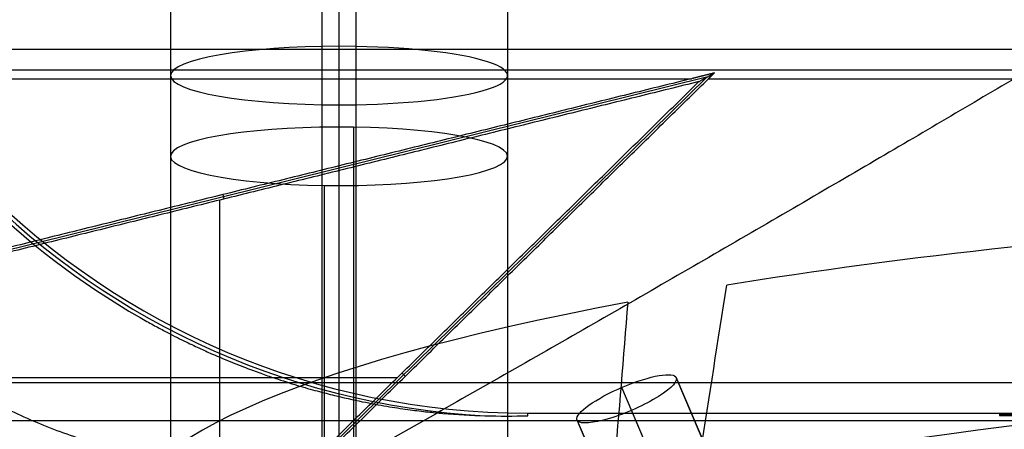
# Model space of a CAD drawing. Units: millimetres. Extents: x -221 to 221, y -128 to 134.
# Drawn here: x 14 to 28, y -98 to -92 of the extents above; entities that cross this region are included whole.
import ezdxf

# ---------------------------------------------------------------- set-up
doc = ezdxf.new("R2010")
doc.units = ezdxf.units.MM
doc.header["$MEASUREMENT"] = 0
doc.layers.add('Default', color=7, linetype='Continuous', true_color=0x000000)

msp = doc.modelspace()

# ---------------------------------------------------------------- linework, layer by layer
at = {"layer": 'Default'}
for p, q in [((18.5, -84.523, -100.707), (18.5, -99.492, -103.347)), ((18.748, -84.526, -100.695), (18.748, -99.495, -103.335)), ((16, -84.958, -98.245), (16, -99.927, -100.885)), ((21, -84.958, -98.245), (21, -99.927, -100.885)), ((18.252, -100.359, -98.435), (18.252, -85.389, -95.795)), ((18.5, -85.392, -95.783), (18.5, -100.361, -98.423)), ((23.956, -92.468, 0.263), (9.555, -96.028, 0.263)), ((14.897, -101.356, 0.261), (23.957, -92.467, 0.261)), ((23.983, -92.489, -0.057), (185.324, -92.489, -0.057)), ((18.5, -93.206, -51.467), (18.5, -108.175, -54.106)), ((18.716, -93.207, -51.458), (18.716, -108.176, -54.097)), ((16, -93.64, -49.005), (16, -108.609, -51.644)), ((21, -93.64, -49.005), (21, -108.609, -51.644)), ((18.284, -109.042, -49.192), (18.284, -94.072, -46.552)), ((18.5, -94.074, -46.543), (18.5, -109.043, -49.182)), ((16.775, -94.208, -0.057), (16.792, -94.275, 0.593)), ((16.732, -99.507, 0.593), (16.732, -94.289, 0.593)), ((19.483, -96.903, -0.057), (19.435, -96.855, 0.593)), ((10.498, -96.919, 0.593), (19.369, -96.919, 0.593)), ((23.497, -96.911, -96.019), (24.301, -98.79, -95.533)), ((24.308, -98.802, -95.591), (23.504, -96.923, -96.076)), ((23.5, -98.946, -94.813), (22.696, -97.068, -95.298)), ((21.3, -97.489, -112.368), (21.3, -97.448, -109.972)), ((23.645, -99.286, -96.369), (22.841, -97.408, -96.854)), ((28.3, -97.448, -109.972), (28.3, -97.487, -112.236)), ((22.837, -99.431, -95.591), (22.033, -97.553, -96.076)), ((22.845, -99.443, -95.649), (22.041, -97.564, -96.134))]:
    msp.add_line(p, q, dxfattribs=at)
for centre, radius, start, end in [((28.3, -86, -112.236), 11.487, 270, 90), ((28.3, -86, -111.104), 11.467, 270, 90), ((28.3, -86, -109.972), 11.448, 270, 90), ((21.3, -86, -116.629), 11.564, 180, 240.1811), ((21.3, -86, -113.301), 11.506, 180, 266.8441), ((21.3, -86, -109.972), 11.448, 180, 270)]:
    msp.add_arc(centre, radius, start, end, dxfattribs=at)
at = {"layer": 'Default', "extrusion": (0, 0.984808, 0.173648)}
for start, end in [(264.3093, 84.3093), (84.3093, 264.3093)]:
    msp.add_arc((-18.5, -82, -108.327), 2.5, start, end, dxfattribs=at)
at = {"layer": 'Default', "extrusion": (8.71525e-16, 0.984808, 0.173648)}
msp.add_arc((-18.5, -32, -100.727), 2.5, 265.051, 85.051, dxfattribs=at)
at = {"layer": 'Default', "extrusion": (-1.53766e-15, 0.984808, 0.173648)}
msp.add_arc((-18.5, -32, -100.727), 2.5, 85.051, 265.051, dxfattribs=at)
at = {"layer": 'Default', "extrusion": (-3.01053e-15, 0.984808, 0.173648)}
msp.add_arc((-43.5, -57, -110.727), 28.274, 270, 312.8938, dxfattribs=at)
at = {"layer": 'Default', "extrusion": (-2.81401e-15, 0.984808, 0.173648)}
msp.add_arc((-43.5, -57, -110.727), 28.274, 317.1062, 42.8938, dxfattribs=at)
at = {"layer": 'Default', "extrusion": (7.10543e-15, 0.984808, 0.173648)}
msp.add_arc((-43.5, -57, -112.927), 25.938, 270, 90, dxfattribs=at)
at = {"layer": 'Default', "extrusion": (-0.382829, 0.894469, -0.231015)}
for start, end in [(355.7585, 175.7585), (175.7585, 355.7585)]:
    msp.add_arc((17.328, -116.198, -73.498), 0.8, start, end, dxfattribs=at)
at = {"layer": 'Default', "extrusion": (7.07806e-15, 0.984808, 0.173648)}
msp.add_arc((-43.5, -57, -113.715), 26.75, 270, 90, dxfattribs=at)
at = {"layer": 'Default', "extrusion": (7.17029e-15, 0.984808, 0.173648)}
msp.add_arc((-43.5, -57, -113.727), 26.75, 270, 90, dxfattribs=at)
at = {"layer": 'Default', "extrusion": (7.17031e-15, 0.984808, 0.173648)}
msp.add_arc((-43.5, -57, -113.739), 26.75, 270, 90, dxfattribs=at)
at = {"layer": 'Default'}
for points, weights, degree in [([(57.914, -73.657, -153.124), (42.825, -84.203, -154.598), (25.514, -94.7, -156.388), (5.997, -105.138, -158.493)], [1, 0.999699637454, 0.999699637454, 1], 3), ([(17.3, -98.25, -112.972), (8.8, -98.25, -112.972), (8.8, -89.75, -112.972)], [1, 0.707106781187, 1], 2), ([(24.07, -92.404, -0.064), (23.959, -92.432, -0.059), (23.846, -92.46, -0.057), (23.732, -92.489, -0.057)], [1, 0.997606640297, 0.997606640297, 1], 3), ([(23.983, -92.489, -0.057), (24.012, -92.46, -0.057), (24.041, -92.432, -0.059), (24.07, -92.404, -0.064)], [1, 0.997606640297, 0.997606640297, 1], 3)]:
    msp.add_rational_spline(points, weights, degree=degree, dxfattribs=at)
msp.add_rational_spline([(28.3, -73.763, -112.972), (40.537, -73.763, -112.972), (40.537, -86, -112.972), (40.537, -98.237, -112.972), (28.3, -98.237, -112.972)], [0.999999860338, 0.707106851018, 1, 0.707106781187, 1], degree=2, knots=[-38.443741, -38.443741, -38.443741, -19.221873, -19.221873, 0, 0, 0], dxfattribs=at)
for points, degree in [([(185.324, -92.056, -0.307), (0, -92.056, -0.307), (-185.324, -92.056, -0.307)], 2), ([(-186.858, -92.357, -3.057), (0, -92.357, -3.057), (186.858, -92.357, -3.057)], 2), ([(23.841, -92.532, 0.593), (23.955, -92.468, 0.264), (24.07, -92.404, -0.064)], 2), ([(-185.324, -92.489, -0.057), (-80.796, -92.489, -0.057), (23.732, -92.489, -0.057)], 2), ([(23.732, -92.489, -0.057), (16.61, -94.249, -0.057), (9.489, -96.01, -0.057)], 2), ([(23.841, -92.532, 0.593), (16.732, -94.289, 0.593), (9.623, -96.047, 0.593)], 2), ([(14.897, -101.403, -0.057), (19.44, -96.946, -0.057), (23.983, -92.489, -0.057)], 2), ([(14.898, -101.307, 0.593), (19.369, -96.919, 0.593), (23.841, -92.532, 0.593)], 2), ([(23.865, -98.03, -96.403), (23.995, -97.203, -96.189), (24.125, -96.377, -95.975), (24.256, -95.55, -95.761)], 3), ([(22.786, -95.805, -94.314), (22.719, -96.621, -94.59), (22.652, -97.437, -94.866), (22.584, -98.252, -95.142)], 3), ([(9.489, -96.01, -0.057), (12.193, -98.706, -0.057), (14.897, -101.403, -0.057)], 2), ([(9.623, -96.047, 0.593), (12.26, -98.677, 0.593), (14.898, -101.307, 0.593)], 2), ([(192, -97, -4.507), (0, -97, -4.507), (-192, -97, -4.507)], 2), ([(192, -97, -8.507), (0, -97, -8.507), (-192, -97, -8.507)], 2), ([(20.042, -97.453, -114.219), (20.462, -97.488, -113.602), (20.881, -97.5, -112.985), (21.3, -97.489, -112.368)], 3), ([(21.3, -97.448, -109.972), (24.8, -97.448, -109.972), (28.3, -97.448, -109.972)], 2), ([(45.342, -97.563, -109.972), (26.137, -97.563, -109.972), (6.932, -97.563, -109.972)], 2)]:
    msp.add_open_spline(points, degree=degree, dxfattribs=at)
msp.add_open_spline([(15.55, -96.033, -116.629), (15.616, -96.071, -116.629), (15.68, -96.107, -116.627), (15.802, -96.173, -116.623), (15.861, -96.205, -116.62), (16.023, -96.29, -116.609), (16.116, -96.336, -116.599), (16.282, -96.418, -116.579), (16.355, -96.452, -116.568), (16.49, -96.515, -116.545), (16.552, -96.542, -116.534), (16.726, -96.619, -116.499), (16.826, -96.661, -116.474), (17.01, -96.735, -116.425), (17.094, -96.768, -116.401), (17.25, -96.826, -116.351), (17.322, -96.853, -116.326), (17.459, -96.901, -116.276), (17.524, -96.923, -116.251), (17.708, -96.984, -116.175), (17.819, -97.019, -116.124), (18.025, -97.08, -116.022), (18.12, -97.106, -115.971), (18.299, -97.154, -115.869), (18.383, -97.175, -115.817), (18.621, -97.233, -115.664), (18.763, -97.264, -115.561), (19.023, -97.315, -115.355), (19.141, -97.336, -115.252), (19.36, -97.372, -115.046), (19.461, -97.387, -114.942), (19.648, -97.412, -114.736), (19.735, -97.423, -114.633), (19.897, -97.44, -114.426), (19.972, -97.447, -114.323), (20.042, -97.453, -114.219)], degree=3, knots=[-0.00552112, -0.00552112, -0.00552112, -0.00552112, -0.005477957, -0.005477957, -0.005434794, -0.005434794, -0.005348468, -0.005348468, -0.005262143, -0.005262143, -0.005175817, -0.005175817, -0.005003165, -0.005003165, -0.004830513, -0.004830513, -0.004657993, -0.004657993, -0.004485472, -0.004485472, -0.00414043, -0.00414043, -0.003795385, -0.003795385, -0.003450339, -0.003450339, -0.002760262, -0.002760262, -0.002070193, -0.002070193, -0.001380127, -0.001380127, -0.000690063, -0.000690063, 0, 0, 0, 0], dxfattribs=at)

doc.saveas('drawing.dxf')
